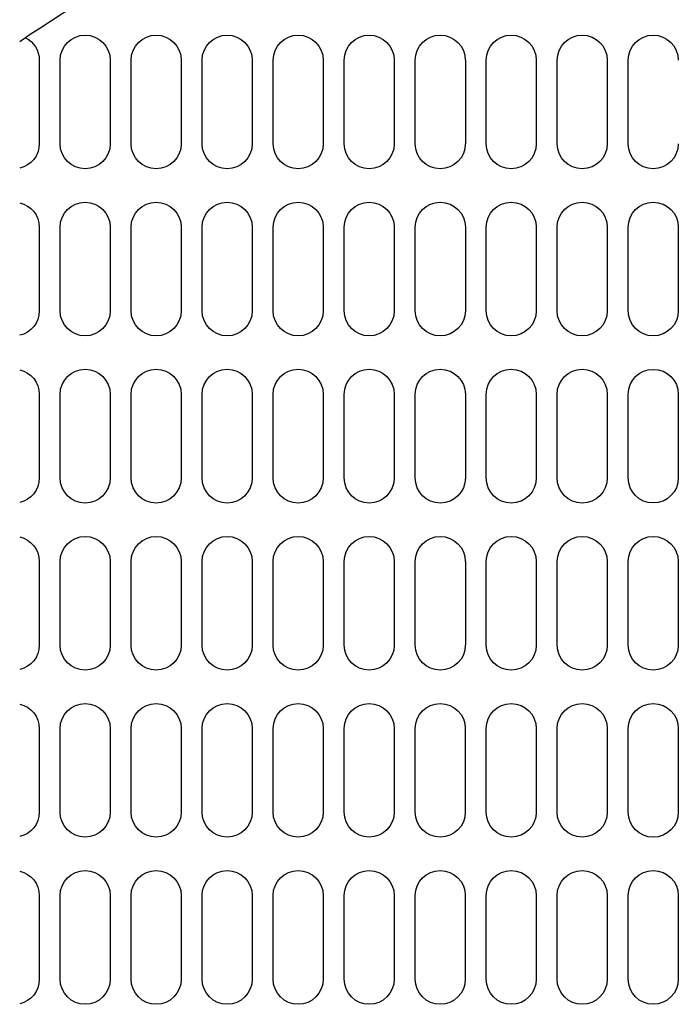
# Model space of a CAD drawing. Extents: x 0 to 4092, y 0 to 2754.
# Drawn here: x 557 to 623, y 2021 to 2119 of the extents above; entities that cross this region are included whole.
import ezdxf

# ---------------------------------------------------------------- set-up
doc = ezdxf.new("R2010")
doc.units = 0
doc.header["$PDMODE"] = 3
doc.layers.get('0').update_dxf_attribs({"linetype": 'CONTINUOUS'})
doc.layers.get('DEFPOINTS').update_dxf_attribs({"linetype": 'CONTINUOUS'})
doc.layers.add('KIKI-2D2', color=7, linetype='CONTINUOUS')
doc.layers.add('SUNPOU', color=7, linetype='CONTINUOUS')
doc.styles.get("Standard").update_dxf_attribs({"font": 'romans.shx', "bigfont": 'extfont.shx'})
doc.dimstyles.get("Standard").update_dxf_attribs({"dimscale": 10, "dimtxt": 2, "dimasz": 3, "dimexe": 1, "dimexo": 1, "dimgap": 0.6, "dimtad": 3, "dimdec": 0, "dimzin": 0, "dimdsep": 46, "dimtxsty": 'STANDARD', "dimblk1": 'OPEN', "dimblk2": 'OPEN', "dimsah": 1, "dimcen": 1.5, "dimadec": 0, "dimazin": 0, "dimtfac": 1, "dimtdec": 0, "dimtmove": 0, "dimatfit": 0, "dimldrblk": 'DOTSMALL', "dimfxl": 1, "dimtvp": 1, "dimtolj": 1, "dimtzin": 0, "dimarcsym": 0})

# ---------------------------------------------------------------- blocks, each defined once
blk = doc.blocks.new('A$C6F920C24')
at = {"color": 1}
blk.add_open_spline([(5000.111, 418.13), (5000.623, 397.237), (4999.666, 353.209), (4960.762, 292.62), (4902.376, 295.004), (4875.616, 279.845), (4864.358, 272.335)], degree=3, knots=[11.904951, 11.904951, 11.904951, 11.904951, 74.657769, 144.267108, 196.373048, 236.376011, 236.376011, 236.376011, 236.376011], dxfattribs=at)
at = {"layer": 'KIKI-2D2', "color": 1}
for p, q in [((4866.314, 270.488), (4866.314, 262.142)), ((4868.397, 262.143), (4868.397, 270.489)), ((4873.401, 270.489), (4873.401, 262.143)), ((4875.484, 262.143), (4875.484, 270.489)), ((4880.499, 270.489), (4880.499, 262.143)), ((4882.581, 262.143), (4882.581, 270.489)), ((4887.591, 270.489), (4887.591, 262.143)), ((4889.679, 262.146), (4889.679, 270.492)), ((4894.686, 270.492), (4894.686, 262.146)), ((4896.772, 262.146), (4896.772, 270.492)), ((4901.779, 270.492), (4901.779, 262.146)), ((4903.863, 262.146), (4903.863, 270.492)), ((4908.876, 270.492), (4908.876, 262.146)), ((4910.96, 262.146), (4910.96, 270.489)), ((4915.961, 270.489), (4915.961, 262.146)), ((4918.05, 262.146), (4918.05, 270.489)), ((4923.057, 270.489), (4923.057, 262.146)), ((4925.141, 262.143), (4925.141, 270.492)), ((4866.314, 253.796), (4866.314, 245.45)), ((4868.397, 245.45), (4868.397, 253.797)), ((4873.401, 253.797), (4873.401, 245.45)), ((4875.484, 245.447), (4875.484, 253.794)), ((4880.498, 253.794), (4880.498, 245.447)), ((4882.581, 245.447), (4882.581, 253.794)), ((4887.591, 253.794), (4887.591, 245.447)), ((4889.678, 245.45), (4889.678, 253.794)), ((4894.685, 253.794), (4894.685, 245.45)), ((4896.771, 245.45), (4896.771, 253.794)), ((4901.778, 253.794), (4901.778, 245.45)), ((4903.863, 245.45), (4903.863, 253.794)), ((4908.876, 253.794), (4908.876, 245.45)), ((4910.96, 245.447), (4910.96, 253.794)), ((4915.961, 253.794), (4915.961, 245.447)), ((4918.05, 245.447), (4918.05, 253.794)), ((4923.057, 253.794), (4923.057, 245.447)), ((4925.141, 245.447), (4925.141, 253.794)), ((4930.151, 253.794), (4930.151, 245.447)), ((4866.314, 237.104), (4866.314, 228.758)), ((4868.397, 228.758), (4868.397, 237.104)), ((4873.401, 237.104), (4873.401, 228.758)), ((4875.484, 228.761), (4875.484, 237.104)), ((4880.498, 237.104), (4880.498, 228.761)), ((4882.581, 228.761), (4882.581, 237.104)), ((4887.591, 237.104), (4887.591, 228.761)), ((4889.678, 228.761), (4889.678, 237.107)), ((4894.685, 237.107), (4894.685, 228.761)), ((4896.771, 228.761), (4896.771, 237.107)), ((4901.778, 237.107), (4901.778, 228.761)), ((4903.863, 228.761), (4903.863, 237.107)), ((4908.876, 237.107), (4908.876, 228.761)), ((4910.96, 228.758), (4910.96, 237.104)), ((4915.961, 237.104), (4915.961, 228.758)), ((4918.05, 228.758), (4918.05, 237.104)), ((4923.057, 237.104), (4923.057, 228.758)), ((4925.141, 228.761), (4925.141, 237.104)), ((4930.151, 237.104), (4930.151, 228.761)), ((4866.314, 220.415), (4866.314, 212.069)), ((4868.397, 212.069), (4868.397, 220.415)), ((4873.401, 220.415), (4873.401, 212.069)), ((4875.484, 212.069), (4875.484, 220.415)), ((4880.498, 220.415), (4880.498, 212.069)), ((4882.581, 212.069), (4882.581, 220.415)), ((4887.591, 220.415), (4887.591, 212.069)), ((4889.678, 212.072), (4889.678, 220.418)), ((4894.685, 220.418), (4894.685, 212.072)), ((4896.771, 212.072), (4896.771, 220.418)), ((4901.778, 220.418), (4901.778, 212.072)), ((4903.863, 212.072), (4903.863, 220.418)), ((4908.876, 220.418), (4908.876, 212.072)), ((4910.96, 212.072), (4910.96, 220.415)), ((4915.961, 220.415), (4915.961, 212.072)), ((4918.05, 212.072), (4918.05, 220.415)), ((4923.057, 220.415), (4923.057, 212.072)), ((4925.141, 212.069), (4925.141, 220.418)), ((4930.151, 220.418), (4930.151, 212.069)), ((4866.314, 203.722), (4866.314, 195.376)), ((4868.396, 195.377), (4868.396, 203.723)), ((4873.401, 203.723), (4873.401, 195.377)), ((4875.483, 195.374), (4875.483, 203.72)), ((4880.498, 203.72), (4880.498, 195.374)), ((4882.581, 195.374), (4882.581, 203.72)), ((4887.591, 203.72), (4887.591, 195.374)), ((4889.678, 195.377), (4889.678, 203.72)), ((4894.685, 203.72), (4894.685, 195.377)), ((4896.771, 195.377), (4896.771, 203.72)), ((4901.778, 203.72), (4901.778, 195.377)), ((4903.862, 195.377), (4903.862, 203.72)), ((4908.875, 203.72), (4908.875, 195.377)), ((4910.96, 195.374), (4910.96, 203.72)), ((4915.961, 203.72), (4915.961, 195.374)), ((4918.049, 195.374), (4918.049, 203.72)), ((4923.056, 203.72), (4923.056, 195.374)), ((4925.141, 195.374), (4925.141, 203.72)), ((4930.151, 203.72), (4930.151, 195.374)), ((4866.314, 187.03), (4866.314, 178.684)), ((4868.396, 178.684), (4868.396, 187.031)), ((4873.401, 187.031), (4873.401, 178.684)), ((4875.483, 178.687), (4875.483, 187.031)), ((4880.498, 187.031), (4880.498, 178.687)), ((4882.581, 178.687), (4882.581, 187.031)), ((4887.591, 187.031), (4887.591, 178.687)), ((4889.678, 178.687), (4889.678, 187.034)), ((4894.685, 187.034), (4894.685, 178.687)), ((4896.771, 178.687), (4896.771, 187.034)), ((4901.778, 187.034), (4901.778, 178.687)), ((4903.862, 178.687), (4903.862, 187.034)), ((4908.875, 187.034), (4908.875, 178.687)), ((4910.96, 178.684), (4910.96, 187.031)), ((4915.961, 187.031), (4915.961, 178.684)), ((4918.049, 178.684), (4918.049, 187.031)), ((4923.056, 187.031), (4923.056, 178.684)), ((4925.141, 178.687), (4925.141, 187.031)), ((4930.151, 187.031), (4930.151, 178.687))]:
    blk.add_line(p, q, dxfattribs=at)
for points in [[(4864.941, 272.723), (4865.755, 272.31), (4866.314, 271.463), (4866.314, 270.488)], [(4866.314, 262.139), (4866.314, 260.944), (4865.476, 259.948), (4864.358, 259.701)], [(4864.358, 256.237), (4865.477, 255.988), (4866.314, 254.989), (4866.314, 253.796)], [(4866.314, 245.447), (4866.314, 244.254), (4865.478, 243.255), (4864.358, 243.006)], [(4864.358, 239.548), (4865.478, 239.299), (4866.314, 238.299), (4866.314, 237.104)], [(4866.314, 228.758), (4866.314, 227.56), (4865.478, 226.56), (4864.358, 226.311)], [(4864.358, 222.859), (4865.476, 222.61), (4866.314, 221.608), (4866.314, 220.415)], [(4866.314, 212.066), (4866.314, 210.87), (4865.476, 209.874), (4864.358, 209.627)], [(4864.358, 206.163), (4865.476, 205.914), (4866.314, 204.915), (4866.314, 203.722)], [(4866.314, 195.373), (4866.314, 194.181), (4865.478, 193.181), (4864.358, 192.932)], [(4864.358, 189.474), (4865.478, 189.225), (4866.314, 188.225), (4866.314, 187.03)], [(4866.314, 178.684), (4866.314, 177.486), (4865.478, 176.486), (4864.358, 176.237)]]:
    blk.add_open_spline(points, degree=3, dxfattribs=at)
for points, knots in [([(4868.397, 270.489), (4868.397, 271.868), (4869.511, 272.992), (4870.902, 272.992), (4872.28, 272.992), (4873.401, 271.868), (4873.401, 270.489)], [0, 0, 0, 0, 1, 1, 1, 2, 2, 2, 2]), ([(4875.487, 270.489), (4875.487, 271.868), (4876.608, 272.992), (4877.992, 272.992), (4879.374, 272.992), (4880.496, 271.868), (4880.496, 270.489)], [0, 0, 0, 0, 1, 1, 1, 2, 2, 2, 2]), ([(4882.584, 270.489), (4882.584, 271.868), (4883.705, 272.992), (4885.083, 272.992), (4886.475, 272.992), (4887.591, 271.868), (4887.591, 270.489)], [0, 0, 0, 0, 1, 1, 1, 2, 2, 2, 2]), ([(4889.679, 270.489), (4889.679, 271.871), (4890.795, 272.989), (4892.181, 272.989), (4893.562, 272.989), (4894.683, 271.871), (4894.683, 270.489)], [0, 0, 0, 0, 1, 1, 1, 2, 2, 2, 2]), ([(4896.772, 270.489), (4896.772, 271.871), (4897.89, 272.989), (4899.274, 272.989), (4900.659, 272.989), (4901.776, 271.871), (4901.776, 270.489)], [0, 0, 0, 0, 1, 1, 1, 2, 2, 2, 2]), ([(4903.866, 270.489), (4903.866, 271.871), (4904.987, 272.989), (4906.368, 272.989), (4907.753, 272.989), (4908.873, 271.871), (4908.873, 270.489)], [0, 0, 0, 0, 1, 1, 1, 2, 2, 2, 2]), ([(4910.96, 270.489), (4910.96, 271.871), (4912.083, 272.989), (4913.462, 272.989), (4914.843, 272.989), (4915.964, 271.871), (4915.964, 270.489)], [0, 0, 0, 0, 1, 1, 1, 2, 2, 2, 2]), ([(4918.05, 270.489), (4918.05, 271.871), (4919.171, 272.989), (4920.555, 272.989), (4921.938, 272.989), (4923.057, 271.871), (4923.057, 270.489)], [0, 0, 0, 0, 1, 1, 1, 2, 2, 2, 2]), ([(4925.144, 270.489), (4925.144, 271.871), (4926.267, 272.989), (4927.646, 272.989), (4929.03, 272.989), (4930.148, 271.871), (4930.148, 270.489)], [0, 0, 0, 0, 1, 1, 1, 2, 2, 2, 2]), ([(4873.401, 262.14), (4873.401, 260.757), (4872.28, 259.642), (4870.902, 259.642), (4869.511, 259.642), (4868.397, 260.757), (4868.397, 262.14)], [0, 0, 0, 0, 1, 1, 1, 2, 2, 2, 2]), ([(4880.496, 262.14), (4880.496, 260.757), (4879.374, 259.642), (4877.992, 259.642), (4876.608, 259.642), (4875.487, 260.757), (4875.487, 262.14)], [0, 0, 0, 0, 1, 1, 1, 2, 2, 2, 2]), ([(4887.588, 262.14), (4887.588, 262.14), (4887.591, 262.14), (4887.591, 262.14), (4887.591, 260.757), (4886.475, 259.642), (4885.083, 259.642), (4883.705, 259.642), (4882.584, 260.757), (4882.584, 262.14)], [0, 0, 0, 0, 1, 1, 1, 2, 2, 2, 3, 3, 3, 3]), ([(4894.683, 262.143), (4894.683, 260.757), (4893.562, 259.636), (4892.181, 259.636), (4890.795, 259.636), (4889.679, 260.757), (4889.679, 262.143)], [0, 0, 0, 0, 1, 1, 1, 2, 2, 2, 2]), ([(4901.776, 262.143), (4901.776, 260.757), (4900.659, 259.636), (4899.274, 259.636), (4897.89, 259.636), (4896.772, 260.757), (4896.772, 262.143)], [0, 0, 0, 0, 1, 1, 1, 2, 2, 2, 2]), ([(4908.873, 262.143), (4908.873, 260.757), (4907.753, 259.636), (4906.368, 259.636), (4904.987, 259.636), (4903.866, 260.757), (4903.866, 262.143)], [0, 0, 0, 0, 1, 1, 1, 2, 2, 2, 2]), ([(4915.964, 262.143), (4915.964, 260.757), (4914.843, 259.636), (4913.462, 259.636), (4912.083, 259.636), (4910.96, 260.757), (4910.96, 262.143)], [0, 0, 0, 0, 1, 1, 1, 2, 2, 2, 2]), ([(4923.06, 262.143), (4923.06, 262.143), (4923.057, 262.143), (4923.057, 262.143), (4923.057, 260.757), (4921.938, 259.636), (4920.555, 259.636), (4919.171, 259.636), (4918.05, 260.757), (4918.05, 262.143)], [0, 0, 0, 0, 1, 1, 1, 2, 2, 2, 3, 3, 3, 3]), ([(4930.148, 262.143), (4930.148, 260.757), (4929.03, 259.636), (4927.646, 259.636), (4926.267, 259.636), (4925.144, 260.757), (4925.144, 262.143)], [0, 0, 0, 0, 1, 1, 1, 2, 2, 2, 2]), ([(4868.4, 253.797), (4868.4, 255.176), (4869.51, 256.297), (4870.899, 256.297), (4872.28, 256.297), (4873.401, 255.176), (4873.401, 253.797)], [0, 0, 0, 0, 1, 1, 1, 2, 2, 2, 2]), ([(4875.487, 253.797), (4875.487, 255.176), (4876.605, 256.297), (4877.996, 256.297), (4879.374, 256.297), (4880.498, 255.176), (4880.498, 253.797)], [0, 0, 0, 0, 1, 1, 1, 2, 2, 2, 2]), ([(4882.584, 253.797), (4882.584, 255.176), (4883.702, 256.297), (4885.083, 256.297), (4886.472, 256.297), (4887.591, 255.176), (4887.591, 253.797)], [0, 0, 0, 0, 1, 1, 1, 2, 2, 2, 2]), ([(4889.681, 253.797), (4889.681, 255.176), (4890.795, 256.297), (4892.177, 256.297), (4893.558, 256.297), (4894.685, 255.176), (4894.685, 253.797)], [0, 0, 0, 0, 1, 1, 1, 2, 2, 2, 2]), ([(4896.771, 253.797), (4896.771, 255.176), (4897.889, 256.3), (4899.273, 256.3), (4900.656, 256.3), (4901.778, 255.176), (4901.778, 253.797)], [0, 0, 0, 0, 1, 1, 1, 2, 2, 2, 2]), ([(4903.866, 253.797), (4903.866, 255.176), (4904.987, 256.3), (4906.368, 256.3), (4907.753, 256.3), (4908.876, 255.176), (4908.876, 253.797)], [0, 0, 0, 0, 1, 1, 1, 2, 2, 2, 2]), ([(4910.96, 253.797), (4910.96, 255.176), (4912.082, 256.3), (4913.462, 256.3), (4914.846, 256.3), (4915.964, 255.176), (4915.964, 253.797)], [0, 0, 0, 0, 1, 1, 1, 2, 2, 2, 2]), ([(4918.047, 253.797), (4918.047, 255.176), (4919.171, 256.3), (4920.555, 256.3), (4921.937, 256.3), (4923.057, 255.176), (4923.057, 253.797)], [0, 0, 0, 0, 1, 1, 1, 2, 2, 2, 2]), ([(4925.144, 253.794), (4925.144, 255.176), (4926.27, 256.3), (4927.649, 256.3), (4929.035, 256.3), (4930.151, 255.176), (4930.151, 253.794)], [0, 0, 0, 0, 1, 1, 1, 2, 2, 2, 2]), ([(4873.401, 245.447), (4873.401, 244.068), (4872.283, 242.947), (4870.899, 242.947), (4869.51, 242.947), (4868.397, 244.068), (4868.397, 245.447)], [0, 0, 0, 0, 1, 1, 1, 2, 2, 2, 2]), ([(4880.498, 245.447), (4880.498, 244.068), (4879.377, 242.947), (4877.996, 242.947), (4876.608, 242.947), (4875.487, 244.068), (4875.487, 245.447)], [0, 0, 0, 0, 1, 1, 1, 2, 2, 2, 2]), ([(4887.591, 245.447), (4887.591, 244.068), (4886.472, 242.947), (4885.083, 242.947), (4883.702, 242.947), (4882.581, 244.068), (4882.581, 245.447)], [0, 0, 0, 0, 1, 1, 1, 2, 2, 2, 2]), ([(4894.685, 245.447), (4894.685, 244.068), (4893.558, 242.947), (4892.18, 242.947), (4890.795, 242.947), (4889.678, 244.068), (4889.678, 245.447)], [0, 0, 0, 0, 1, 1, 1, 2, 2, 2, 2]), ([(4901.778, 245.447), (4901.778, 244.068), (4900.656, 242.947), (4899.273, 242.947), (4897.889, 242.947), (4896.771, 244.068), (4896.771, 245.447)], [0, 0, 0, 0, 1, 1, 1, 2, 2, 2, 2]), ([(4908.876, 245.447), (4908.876, 244.068), (4907.753, 242.947), (4906.368, 242.947), (4904.987, 242.947), (4903.866, 244.068), (4903.866, 245.447)], [0, 0, 0, 0, 1, 1, 1, 2, 2, 2, 2]), ([(4915.964, 245.447), (4915.964, 244.068), (4914.846, 242.947), (4913.462, 242.947), (4912.082, 242.947), (4910.96, 244.068), (4910.96, 245.447)], [0, 0, 0, 0, 1, 1, 1, 2, 2, 2, 2]), ([(4923.06, 245.447), (4923.06, 245.447), (4923.057, 245.447), (4923.057, 245.447), (4923.057, 244.068), (4921.937, 242.947), (4920.555, 242.947), (4919.171, 242.947), (4918.047, 244.068), (4918.047, 245.447)], [0, 0, 0, 0, 1, 1, 1, 2, 2, 2, 3, 3, 3, 3]), ([(4930.151, 245.45), (4930.151, 244.068), (4929.035, 242.944), (4927.649, 242.944), (4926.27, 242.944), (4925.144, 244.068), (4925.144, 245.45)], [0, 0, 0, 0, 1, 1, 1, 2, 2, 2, 2]), ([(4868.397, 237.104), (4868.397, 238.487), (4869.51, 239.608), (4870.899, 239.608), (4872.283, 239.608), (4873.401, 238.487), (4873.401, 237.104)], [0, 0, 0, 0, 1, 1, 1, 2, 2, 2, 2]), ([(4875.487, 237.104), (4875.487, 238.487), (4876.608, 239.608), (4877.996, 239.608), (4879.377, 239.608), (4880.498, 238.487), (4880.498, 237.104)], [0, 0, 0, 0, 1, 1, 1, 2, 2, 2, 2]), ([(4882.581, 237.104), (4882.581, 238.487), (4883.702, 239.608), (4885.083, 239.608), (4886.472, 239.608), (4887.591, 238.487), (4887.591, 237.104)], [0, 0, 0, 0, 1, 1, 1, 2, 2, 2, 2]), ([(4889.678, 237.104), (4889.678, 238.487), (4890.795, 239.608), (4892.18, 239.608), (4893.558, 239.608), (4894.685, 238.487), (4894.685, 237.104)], [0, 0, 0, 0, 1, 1, 1, 2, 2, 2, 2]), ([(4896.771, 237.104), (4896.771, 238.487), (4897.889, 239.608), (4899.273, 239.608), (4900.656, 239.608), (4901.778, 238.487), (4901.778, 237.104)], [0, 0, 0, 0, 1, 1, 1, 2, 2, 2, 2]), ([(4903.866, 237.104), (4903.866, 238.487), (4904.987, 239.608), (4906.368, 239.608), (4907.753, 239.608), (4908.876, 238.487), (4908.876, 237.104)], [0, 0, 0, 0, 1, 1, 1, 2, 2, 2, 2]), ([(4910.96, 237.104), (4910.96, 238.487), (4912.082, 239.608), (4913.462, 239.608), (4914.846, 239.608), (4915.964, 238.487), (4915.964, 237.104)], [0, 0, 0, 0, 1, 1, 1, 2, 2, 2, 2]), ([(4918.047, 237.104), (4918.047, 238.487), (4919.171, 239.608), (4920.555, 239.608), (4921.937, 239.608), (4923.057, 238.487), (4923.057, 237.104)], [0, 0, 0, 0, 1, 1, 1, 2, 2, 2, 2]), ([(4925.144, 237.107), (4925.144, 238.487), (4926.27, 239.605), (4927.649, 239.605), (4929.035, 239.605), (4930.151, 238.487), (4930.151, 237.107)], [0, 0, 0, 0, 1, 1, 1, 2, 2, 2, 2]), ([(4873.401, 228.758), (4873.401, 227.373), (4872.283, 226.252), (4870.899, 226.252), (4869.51, 226.252), (4868.397, 227.373), (4868.397, 228.758)], [0, 0, 0, 0, 1, 1, 1, 2, 2, 2, 2]), ([(4880.498, 228.758), (4880.498, 227.373), (4879.377, 226.252), (4877.996, 226.252), (4876.608, 226.252), (4875.487, 227.373), (4875.487, 228.758)], [0, 0, 0, 0, 1, 1, 1, 2, 2, 2, 2]), ([(4887.591, 228.758), (4887.591, 227.373), (4886.472, 226.252), (4885.083, 226.252), (4883.702, 226.252), (4882.581, 227.373), (4882.581, 228.758)], [0, 0, 0, 0, 1, 1, 1, 2, 2, 2, 2]), ([(4894.685, 228.758), (4894.685, 227.373), (4893.558, 226.252), (4892.18, 226.252), (4890.795, 226.252), (4889.678, 227.373), (4889.678, 228.758)], [0, 0, 0, 0, 1, 1, 1, 2, 2, 2, 2]), ([(4901.778, 228.758), (4901.778, 227.373), (4900.656, 226.252), (4899.273, 226.252), (4897.889, 226.252), (4896.771, 227.373), (4896.771, 228.758)], [0, 0, 0, 0, 1, 1, 1, 2, 2, 2, 2]), ([(4908.876, 228.758), (4908.876, 227.373), (4907.753, 226.252), (4906.368, 226.252), (4904.987, 226.252), (4903.866, 227.373), (4903.866, 228.758)], [0, 0, 0, 0, 1, 1, 1, 2, 2, 2, 2]), ([(4915.964, 228.758), (4915.964, 227.373), (4914.846, 226.252), (4913.462, 226.252), (4912.082, 226.252), (4910.96, 227.373), (4910.96, 228.758)], [0, 0, 0, 0, 1, 1, 1, 2, 2, 2, 2]), ([(4923.06, 228.758), (4923.06, 228.758), (4923.057, 228.758), (4923.057, 228.758), (4923.057, 227.373), (4921.937, 226.252), (4920.555, 226.252), (4919.171, 226.252), (4918.047, 227.373), (4918.047, 228.758)], [0, 0, 0, 0, 1, 1, 1, 2, 2, 2, 3, 3, 3, 3]), ([(4930.151, 228.758), (4930.151, 227.373), (4929.035, 226.255), (4927.649, 226.255), (4926.27, 226.255), (4925.144, 227.373), (4925.144, 228.758)], [0, 0, 0, 0, 1, 1, 1, 2, 2, 2, 2]), ([(4868.397, 220.415), (4868.397, 221.795), (4869.51, 222.919), (4870.902, 222.919), (4872.28, 222.919), (4873.401, 221.795), (4873.401, 220.415)], [0, 0, 0, 0, 1, 1, 1, 2, 2, 2, 2]), ([(4875.487, 220.415), (4875.487, 221.795), (4876.608, 222.919), (4877.992, 222.919), (4879.374, 222.919), (4880.495, 221.795), (4880.495, 220.415)], [0, 0, 0, 0, 1, 1, 1, 2, 2, 2, 2]), ([(4882.584, 220.415), (4882.584, 221.795), (4883.705, 222.919), (4885.083, 222.919), (4886.475, 222.919), (4887.591, 221.795), (4887.591, 220.415)], [0, 0, 0, 0, 1, 1, 1, 2, 2, 2, 2]), ([(4889.678, 220.415), (4889.678, 221.798), (4890.795, 222.916), (4892.18, 222.916), (4893.561, 222.916), (4894.682, 221.798), (4894.682, 220.415)], [0, 0, 0, 0, 1, 1, 1, 2, 2, 2, 2]), ([(4896.771, 220.415), (4896.771, 221.798), (4897.889, 222.916), (4899.273, 222.916), (4900.659, 222.916), (4901.775, 221.798), (4901.775, 220.415)], [0, 0, 0, 0, 1, 1, 1, 2, 2, 2, 2]), ([(4903.866, 220.415), (4903.866, 221.798), (4904.987, 222.916), (4906.368, 222.916), (4907.753, 222.916), (4908.873, 221.798), (4908.873, 220.415)], [0, 0, 0, 0, 1, 1, 1, 2, 2, 2, 2]), ([(4910.96, 220.415), (4910.96, 221.798), (4912.082, 222.916), (4913.462, 222.916), (4914.843, 222.916), (4915.964, 221.798), (4915.964, 220.415)], [0, 0, 0, 0, 1, 1, 1, 2, 2, 2, 2]), ([(4918.05, 220.415), (4918.05, 221.798), (4919.171, 222.916), (4920.555, 222.916), (4921.937, 222.916), (4923.057, 221.798), (4923.057, 220.415)], [0, 0, 0, 0, 1, 1, 1, 2, 2, 2, 2]), ([(4925.144, 220.415), (4925.144, 221.798), (4926.267, 222.916), (4927.646, 222.916), (4929.03, 222.916), (4930.148, 221.798), (4930.148, 220.415)], [0, 0, 0, 0, 1, 1, 1, 2, 2, 2, 2]), ([(4873.401, 212.066), (4873.401, 210.683), (4872.28, 209.568), (4870.902, 209.568), (4869.51, 209.568), (4868.397, 210.683), (4868.397, 212.066)], [0, 0, 0, 0, 1, 1, 1, 2, 2, 2, 2]), ([(4880.495, 212.066), (4880.495, 210.683), (4879.374, 209.568), (4877.992, 209.568), (4876.608, 209.568), (4875.487, 210.683), (4875.487, 212.066)], [0, 0, 0, 0, 1, 1, 1, 2, 2, 2, 2]), ([(4887.588, 212.066), (4887.588, 212.066), (4887.591, 212.066), (4887.591, 212.066), (4887.591, 210.683), (4886.475, 209.568), (4885.083, 209.568), (4883.705, 209.568), (4882.584, 210.683), (4882.584, 212.066)], [0, 0, 0, 0, 1, 1, 1, 2, 2, 2, 3, 3, 3, 3]), ([(4894.682, 212.069), (4894.682, 210.683), (4893.561, 209.562), (4892.18, 209.562), (4890.795, 209.562), (4889.678, 210.683), (4889.678, 212.069)], [0, 0, 0, 0, 1, 1, 1, 2, 2, 2, 2]), ([(4901.775, 212.069), (4901.775, 210.683), (4900.659, 209.562), (4899.273, 209.562), (4897.889, 209.562), (4896.771, 210.683), (4896.771, 212.069)], [0, 0, 0, 0, 1, 1, 1, 2, 2, 2, 2]), ([(4908.873, 212.069), (4908.873, 210.683), (4907.753, 209.562), (4906.368, 209.562), (4904.987, 209.562), (4903.866, 210.683), (4903.866, 212.069)], [0, 0, 0, 0, 1, 1, 1, 2, 2, 2, 2]), ([(4915.964, 212.069), (4915.964, 210.683), (4914.843, 209.562), (4913.462, 209.562), (4912.082, 209.562), (4910.96, 210.683), (4910.96, 212.069)], [0, 0, 0, 0, 1, 1, 1, 2, 2, 2, 2]), ([(4923.06, 212.069), (4923.06, 212.069), (4923.057, 212.069), (4923.057, 212.069), (4923.057, 210.683), (4921.937, 209.562), (4920.555, 209.562), (4919.171, 209.562), (4918.05, 210.683), (4918.05, 212.069)], [0, 0, 0, 0, 1, 1, 1, 2, 2, 2, 3, 3, 3, 3]), ([(4930.148, 212.069), (4930.148, 210.683), (4929.03, 209.562), (4927.646, 209.562), (4926.267, 209.562), (4925.144, 210.683), (4925.144, 212.069)], [0, 0, 0, 0, 1, 1, 1, 2, 2, 2, 2]), ([(4868.399, 203.723), (4868.399, 205.102), (4869.51, 206.223), (4870.898, 206.223), (4872.279, 206.223), (4873.401, 205.102), (4873.401, 203.723)], [0, 0, 0, 0, 1, 1, 1, 2, 2, 2, 2]), ([(4875.486, 203.723), (4875.486, 205.102), (4876.604, 206.223), (4877.996, 206.223), (4879.374, 206.223), (4880.498, 205.102), (4880.498, 203.723)], [0, 0, 0, 0, 1, 1, 1, 2, 2, 2, 2]), ([(4882.584, 203.723), (4882.584, 205.102), (4883.702, 206.223), (4885.083, 206.223), (4886.471, 206.223), (4887.591, 205.102), (4887.591, 203.723)], [0, 0, 0, 0, 1, 1, 1, 2, 2, 2, 2]), ([(4889.681, 203.723), (4889.681, 205.102), (4890.795, 206.223), (4892.177, 206.223), (4893.558, 206.223), (4894.685, 205.102), (4894.685, 203.723)], [0, 0, 0, 0, 1, 1, 1, 2, 2, 2, 2]), ([(4896.771, 203.723), (4896.771, 205.102), (4897.889, 206.226), (4899.273, 206.226), (4900.655, 206.226), (4901.778, 205.102), (4901.778, 203.723)], [0, 0, 0, 0, 1, 1, 1, 2, 2, 2, 2]), ([(4903.865, 203.723), (4903.865, 205.102), (4904.986, 206.226), (4906.367, 206.226), (4907.753, 206.226), (4908.875, 205.102), (4908.875, 203.723)], [0, 0, 0, 0, 1, 1, 1, 2, 2, 2, 2]), ([(4910.96, 203.723), (4910.96, 205.102), (4912.082, 206.226), (4913.462, 206.226), (4914.846, 206.226), (4915.964, 205.102), (4915.964, 203.723)], [0, 0, 0, 0, 1, 1, 1, 2, 2, 2, 2]), ([(4918.046, 203.723), (4918.046, 205.102), (4919.17, 206.226), (4920.554, 206.226), (4921.937, 206.226), (4923.056, 205.102), (4923.056, 203.723)], [0, 0, 0, 0, 1, 1, 1, 2, 2, 2, 2]), ([(4925.144, 203.72), (4925.144, 205.102), (4926.269, 206.226), (4927.649, 206.226), (4929.034, 206.226), (4930.151, 205.102), (4930.151, 203.72)], [0, 0, 0, 0, 1, 1, 1, 2, 2, 2, 2]), ([(4873.401, 195.374), (4873.401, 193.994), (4872.282, 192.873), (4870.898, 192.873), (4869.51, 192.873), (4868.396, 193.994), (4868.396, 195.374)], [0, 0, 0, 0, 1, 1, 1, 2, 2, 2, 2]), ([(4880.498, 195.374), (4880.498, 193.994), (4879.377, 192.873), (4877.996, 192.873), (4876.607, 192.873), (4875.486, 193.994), (4875.486, 195.374)], [0, 0, 0, 0, 1, 1, 1, 2, 2, 2, 2]), ([(4887.591, 195.374), (4887.591, 193.994), (4886.471, 192.873), (4885.083, 192.873), (4883.702, 192.873), (4882.581, 193.994), (4882.581, 195.374)], [0, 0, 0, 0, 1, 1, 1, 2, 2, 2, 2]), ([(4894.685, 195.374), (4894.685, 193.994), (4893.558, 192.873), (4892.18, 192.873), (4890.795, 192.873), (4889.678, 193.994), (4889.678, 195.374)], [0, 0, 0, 0, 1, 1, 1, 2, 2, 2, 2]), ([(4901.778, 195.374), (4901.778, 193.994), (4900.655, 192.873), (4899.273, 192.873), (4897.889, 192.873), (4896.771, 193.994), (4896.771, 195.374)], [0, 0, 0, 0, 1, 1, 1, 2, 2, 2, 2]), ([(4908.875, 195.374), (4908.875, 193.994), (4907.753, 192.873), (4906.367, 192.873), (4904.986, 192.873), (4903.865, 193.994), (4903.865, 195.374)], [0, 0, 0, 0, 1, 1, 1, 2, 2, 2, 2]), ([(4915.964, 195.374), (4915.964, 193.994), (4914.846, 192.873), (4913.462, 192.873), (4912.082, 192.873), (4910.96, 193.994), (4910.96, 195.374)], [0, 0, 0, 0, 1, 1, 1, 2, 2, 2, 2]), ([(4923.059, 195.374), (4923.059, 195.374), (4923.056, 195.374), (4923.056, 195.374), (4923.056, 193.994), (4921.937, 192.873), (4920.554, 192.873), (4919.17, 192.873), (4918.046, 193.994), (4918.046, 195.374)], [0, 0, 0, 0, 1, 1, 1, 2, 2, 2, 3, 3, 3, 3]), ([(4930.151, 195.377), (4930.151, 193.994), (4929.034, 192.87), (4927.649, 192.87), (4926.269, 192.87), (4925.144, 193.994), (4925.144, 195.377)], [0, 0, 0, 0, 1, 1, 1, 2, 2, 2, 2]), ([(4868.396, 187.031), (4868.396, 188.413), (4869.51, 189.534), (4870.898, 189.534), (4872.282, 189.534), (4873.401, 188.413), (4873.401, 187.031)], [0, 0, 0, 0, 1, 1, 1, 2, 2, 2, 2]), ([(4875.486, 187.031), (4875.486, 188.413), (4876.607, 189.534), (4877.996, 189.534), (4879.377, 189.534), (4880.498, 188.413), (4880.498, 187.031)], [0, 0, 0, 0, 1, 1, 1, 2, 2, 2, 2]), ([(4882.581, 187.031), (4882.581, 188.413), (4883.702, 189.534), (4885.083, 189.534), (4886.471, 189.534), (4887.591, 188.413), (4887.591, 187.031)], [0, 0, 0, 0, 1, 1, 1, 2, 2, 2, 2]), ([(4889.678, 187.031), (4889.678, 188.413), (4890.795, 189.534), (4892.18, 189.534), (4893.558, 189.534), (4894.685, 188.413), (4894.685, 187.031)], [0, 0, 0, 0, 1, 1, 1, 2, 2, 2, 2]), ([(4896.771, 187.031), (4896.771, 188.413), (4897.889, 189.534), (4899.273, 189.534), (4900.655, 189.534), (4901.778, 188.413), (4901.778, 187.031)], [0, 0, 0, 0, 1, 1, 1, 2, 2, 2, 2]), ([(4903.865, 187.031), (4903.865, 188.413), (4904.986, 189.534), (4906.367, 189.534), (4907.753, 189.534), (4908.875, 188.413), (4908.875, 187.031)], [0, 0, 0, 0, 1, 1, 1, 2, 2, 2, 2]), ([(4910.96, 187.031), (4910.96, 188.413), (4912.082, 189.534), (4913.462, 189.534), (4914.846, 189.534), (4915.964, 188.413), (4915.964, 187.031)], [0, 0, 0, 0, 1, 1, 1, 2, 2, 2, 2]), ([(4918.046, 187.031), (4918.046, 188.413), (4919.17, 189.534), (4920.554, 189.534), (4921.937, 189.534), (4923.056, 188.413), (4923.056, 187.031)], [0, 0, 0, 0, 1, 1, 1, 2, 2, 2, 2]), ([(4925.144, 187.034), (4925.144, 188.413), (4926.269, 189.531), (4927.649, 189.531), (4929.034, 189.531), (4930.151, 188.413), (4930.151, 187.034)], [0, 0, 0, 0, 1, 1, 1, 2, 2, 2, 2]), ([(4873.401, 178.684), (4873.401, 177.299), (4872.282, 176.178), (4870.898, 176.178), (4869.51, 176.178), (4868.396, 177.299), (4868.396, 178.684)], [0, 0, 0, 0, 1, 1, 1, 2, 2, 2, 2]), ([(4880.498, 178.684), (4880.498, 177.299), (4879.377, 176.178), (4877.996, 176.178), (4876.607, 176.178), (4875.486, 177.299), (4875.486, 178.684)], [0, 0, 0, 0, 1, 1, 1, 2, 2, 2, 2]), ([(4887.591, 178.684), (4887.591, 177.299), (4886.471, 176.178), (4885.083, 176.178), (4883.702, 176.178), (4882.581, 177.299), (4882.581, 178.684)], [0, 0, 0, 0, 1, 1, 1, 2, 2, 2, 2]), ([(4894.685, 178.684), (4894.685, 177.299), (4893.558, 176.178), (4892.18, 176.178), (4890.795, 176.178), (4889.678, 177.299), (4889.678, 178.684)], [0, 0, 0, 0, 1, 1, 1, 2, 2, 2, 2]), ([(4901.778, 178.684), (4901.778, 177.299), (4900.655, 176.178), (4899.273, 176.178), (4897.889, 176.178), (4896.771, 177.299), (4896.771, 178.684)], [0, 0, 0, 0, 1, 1, 1, 2, 2, 2, 2]), ([(4908.875, 178.684), (4908.875, 177.299), (4907.753, 176.178), (4906.367, 176.178), (4904.986, 176.178), (4903.865, 177.299), (4903.865, 178.684)], [0, 0, 0, 0, 1, 1, 1, 2, 2, 2, 2]), ([(4915.964, 178.684), (4915.964, 177.299), (4914.846, 176.178), (4913.462, 176.178), (4912.082, 176.178), (4910.96, 177.299), (4910.96, 178.684)], [0, 0, 0, 0, 1, 1, 1, 2, 2, 2, 2]), ([(4923.059, 178.684), (4923.059, 178.684), (4923.056, 178.684), (4923.056, 178.684), (4923.056, 177.299), (4921.937, 176.178), (4920.554, 176.178), (4919.17, 176.178), (4918.046, 177.299), (4918.046, 178.684)], [0, 0, 0, 0, 1, 1, 1, 2, 2, 2, 3, 3, 3, 3]), ([(4930.151, 178.684), (4930.151, 177.299), (4929.034, 176.181), (4927.649, 176.181), (4926.269, 176.181), (4925.144, 177.299), (4925.144, 178.684)], [0, 0, 0, 0, 1, 1, 1, 2, 2, 2, 2])]:
    blk.add_open_spline(points, degree=3, knots=knots, dxfattribs=at)
blk = doc.blocks.new('_DotSmall')
at = {"color": 0, "linetype": 'ByBlock', "const_width": 0.5}
blk.add_lwpolyline([(-0.0625, 0, 1), (0.0625, 0, 1)], format="xyb", close=True, dxfattribs=at)
blk = doc.blocks.new('_OPEN')
at = {"color": 0, "linetype": 'ByBlock'}
for p, q in [((-1, 0.1667), (0, 0)), ((0, 0), (-1, -0.1667)), ((0, 0), (-1, 0))]:
    blk.add_line(p, q, dxfattribs=at)
blk = doc.blocks.new('*D15')
at = {"layer": 'DEFPOINTS', "color": 0}
for p in [(621.183, 2476.884), (621.183, 2181.983), (501.161, 2083.566)]:
    blk.add_point(p, dxfattribs=at)
at = {"layer": 'SUNPOU', "color": 0, "lineweight": -2}
for p, q in [((501.161, 2093.566), (501.161, 2486.884)), ((621.183, 2191.983), (621.183, 2486.884)), ((531.161, 2476.884), (591.183, 2476.884))]:
    blk.add_line(p, q, dxfattribs=at)
at = {"layer": 'SUNPOU', "color": 0, "lineweight": -2, "xscale": 30, "yscale": 30, "zscale": 30, "rotation": 180}
blk.add_blockref('_OPEN', (501.161, 2476.884), dxfattribs=at)
at = {"layer": 'SUNPOU', "color": 0, "lineweight": -2, "xscale": 30, "yscale": 30, "zscale": 30}
blk.add_blockref('_OPEN', (621.183, 2476.884), dxfattribs=at)
at = {"layer": 'SUNPOU', "color": 0, "insert": (561.172, 2492.884), "char_height": 20, "attachment_point": 5}
blk.add_mtext('\\A1;120', dxfattribs=at)

msp = doc.modelspace()

# ---------------------------------------------------------------- block references
msp.add_blockref('A$C6F920C24', (-4307.18, 1844.522))

# ---------------------------------------------------------------- dimensions: what is measured, and where the dimension line sits
at = {"layer": 'SUNPOU'}
dim = msp.add_linear_dim(base=(621.183, 2476.884), p1=(501.161, 2083.566), p2=(621.183, 2181.983), dimstyle='STANDARD', dxfattribs=at)
dim.commit()
dim.dimension.update_dxf_attribs({"geometry": '*D15', "text_midpoint": (561.172, 2492.884)})

# ---------------------------------------------------------------- leaders
msp.add_leader([(621.183, 2162.483), (437.988, 2079.389)], dimstyle='STANDARD', dxfattribs=at)

doc.saveas('drawing.dxf')
